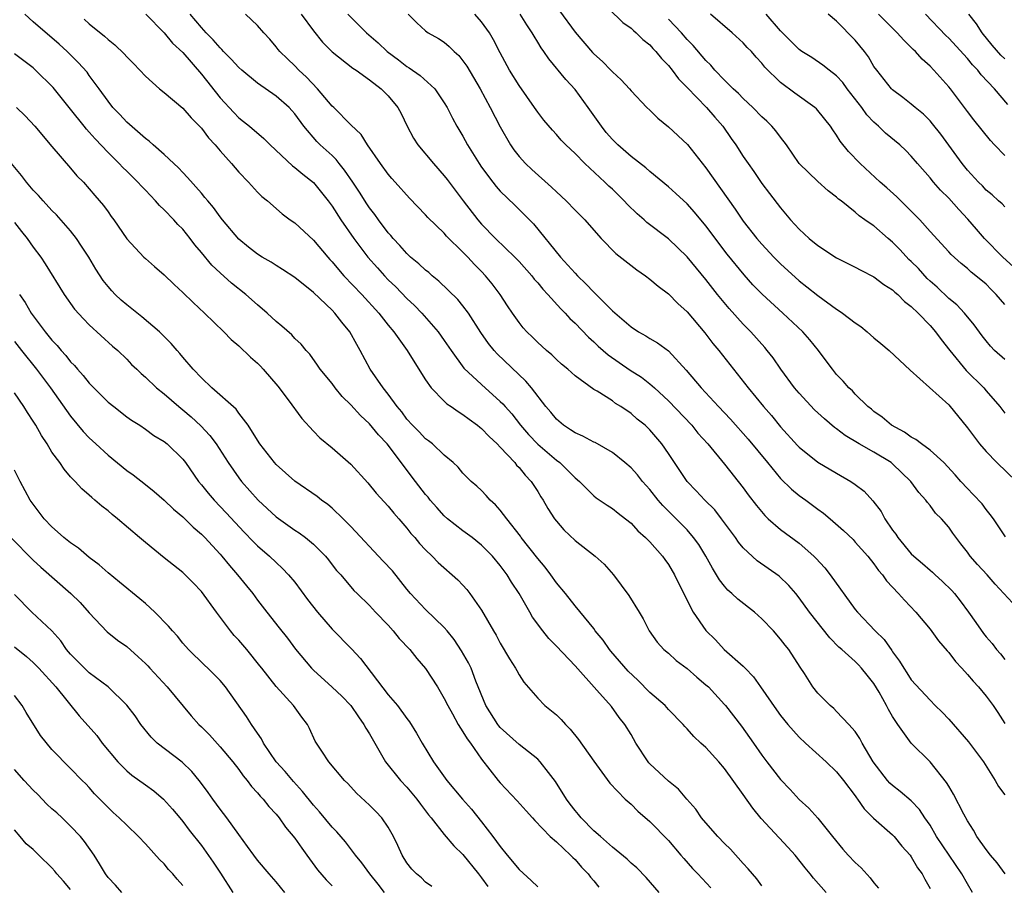
# Model space of a CAD drawing. Units: inches. Extents: x 2655000 to 2658000, y 1560000 to 1561272.
# Drawn here: x 2655692 to 2655797, y 1560830 to 1560922 of the extents above; entities that cross this region are included whole.
import ezdxf

# ---------------------------------------------------------------- set-up
doc = ezdxf.new("R2010")
doc.units = ezdxf.units.IN
doc.header["$MEASUREMENT"] = 0
doc.layers.add('LD26551560_2ft', color=153, linetype='Continuous')

msp = doc.modelspace()

# ---------------------------------------------------------------- linework, layer by layer
at = {"layer": 'LD26551560_2ft'}
for points, elevation in [([(2655753.09, 1560925.09), (2655756.1, 1560922.1), (2655757, 1560921.49), (2655757.24, 1560921.24), (2655757.56, 1560921), (2655758.27, 1560920.27), (2655759, 1560919.69), (2655759.32, 1560919.32), (2655759.64, 1560919), (2655760.24, 1560918.24), (2655761, 1560917.48), (2655761.39, 1560917), (2655762.08, 1560916.08), (2655763, 1560915.16), (2655765.08, 1560913), (2655765.96, 1560911.96), (2655766.82, 1560911), (2655767.7, 1560909.7), (2655768.2, 1560909), (2655769, 1560907.76), (2655769.52, 1560907), (2655770.15, 1560906.15), (2655771, 1560904.88), (2655771.8, 1560903.8), (2655773, 1560902.25), (2655774.07, 1560901), (2655775, 1560900), (2655776.06, 1560899), (2655777, 1560898.22), (2655779, 1560896.92), (2655781, 1560895.93), (2655781.6, 1560895.6), (2655783, 1560894.9), (2655784.07, 1560894.07), (2655785, 1560893.51), (2655785.25, 1560893.25), (2655785.56, 1560893), (2655786.26, 1560892.26), (2655787, 1560891.72), (2655787.73, 1560891), (2655789, 1560889.68), (2655789.59, 1560889), (2655790.18, 1560888.18), (2655791.11, 1560887), (2655792.87, 1560884.87), (2655794.75, 1560883), (2655795, 1560882.7), (2655796.49, 1560881), (2655797, 1560880.28)], 8172), ([(2655777.9, 1560829), (2655776.53, 1560830.53), (2655776.17, 1560831), (2655775.63, 1560831.63), (2655774.55, 1560833), (2655773.82, 1560833.82), (2655770.94, 1560836.94), (2655770.02, 1560838.02), (2655769, 1560839.5), (2655767, 1560842.29), (2655766.4, 1560843), (2655765, 1560844.51), (2655764.45, 1560845), (2655763.7, 1560845.7), (2655763, 1560846.53), (2655762.76, 1560846.76), (2655762.57, 1560847), (2655761, 1560848.59), (2655760.64, 1560849), (2655759, 1560850.39), (2655757.71, 1560851.71), (2655756.68, 1560852.68), (2655755.77, 1560853.77), (2655754.82, 1560854.82), (2655754.68, 1560855), (2655754, 1560856.01), (2655753.17, 1560857), (2655753, 1560857.25), (2655751, 1560859.68), (2655749.96, 1560861), (2655749, 1560862.15), (2655748.41, 1560863), (2655747.8, 1560863.8), (2655747, 1560864.74), (2655745.24, 1560867), (2655745.15, 1560867.15), (2655743.68, 1560869), (2655743, 1560869.93), (2655742.5, 1560870.5), (2655741.92, 1560871), (2655741.49, 1560871.49), (2655741, 1560872.01), (2655740.49, 1560872.49), (2655739.89, 1560873), (2655739, 1560873.89), (2655738.5, 1560874.5), (2655737.96, 1560875), (2655737, 1560875.81), (2655735.73, 1560877), (2655735.32, 1560877.32), (2655735, 1560877.54), (2655734.3, 1560878.3), (2655733.59, 1560879), (2655733, 1560879.67), (2655732.45, 1560880.45), (2655731.97, 1560881), (2655731, 1560882.32), (2655730.44, 1560883), (2655729.05, 1560885), (2655728.01, 1560887), (2655727.64, 1560887.64), (2655726.9, 1560889), (2655726.03, 1560890.03), (2655725.3, 1560891), (2655725, 1560891.32), (2655723, 1560893.19), (2655721, 1560894.8), (2655719.68, 1560895.68), (2655719, 1560896.1), (2655718.46, 1560896.46), (2655717.5, 1560897), (2655717, 1560897.3), (2655716.05, 1560898.05), (2655715, 1560898.93), (2655713.24, 1560901), (2655713, 1560901.31), (2655712.29, 1560902.29), (2655711.67, 1560903), (2655711.38, 1560903.38), (2655711, 1560903.83), (2655709.51, 1560905.51), (2655709, 1560906.03), (2655708.55, 1560906.55), (2655708.03, 1560907), (2655707, 1560907.96), (2655705.84, 1560909), (2655705.4, 1560909.4), (2655705, 1560909.69), (2655703, 1560911.44), (2655702.26, 1560912.26), (2655701.53, 1560913), (2655701, 1560913.68), (2655700.06, 1560915), (2655699, 1560916.43), (2655698.77, 1560916.77), (2655697.82, 1560917.82), (2655696.63, 1560919), (2655695.77, 1560919.77), (2655693, 1560922.16), (2655692.09, 1560923)], 8150), ([(2655705.04, 1560923), (2655707, 1560920.98), (2655707.9, 1560919.9), (2655709, 1560918.89), (2655711, 1560916.58), (2655713, 1560914.04), (2655714.46, 1560912.46), (2655715, 1560911.91), (2655715.52, 1560911.52), (2655716.16, 1560911), (2655717.7, 1560909.7), (2655718.37, 1560909), (2655720.76, 1560906.76), (2655721, 1560906.59), (2655721.87, 1560905.87), (2655723, 1560904.96), (2655724.58, 1560903), (2655725, 1560902.44), (2655725.94, 1560901), (2655727.33, 1560899), (2655728.83, 1560897), (2655729.84, 1560895.84), (2655730.59, 1560895), (2655731, 1560894.57), (2655731.8, 1560893.8), (2655733, 1560892.57), (2655733.81, 1560891.81), (2655734.61, 1560891), (2655736.35, 1560889), (2655737, 1560888.08), (2655737.72, 1560887), (2655739.11, 1560885.11), (2655741, 1560883.37), (2655743, 1560881.56), (2655743.28, 1560881.28), (2655743.52, 1560881), (2655744.22, 1560880.22), (2655745.17, 1560879), (2655746.02, 1560878.02), (2655747, 1560876.99), (2655749, 1560875.26), (2655749.36, 1560875), (2655751, 1560873.39), (2655751.48, 1560873), (2655752.22, 1560872.22), (2655753, 1560871.46), (2655753.25, 1560871.25), (2655754.45, 1560870.45), (2655755, 1560870.11), (2655755.6, 1560869.6), (2655756.41, 1560869), (2655757, 1560868.53), (2655757.72, 1560867.72), (2655758.54, 1560867), (2655759, 1560866.52), (2655760.35, 1560865), (2655760.62, 1560864.62), (2655761, 1560864.1), (2655761.65, 1560863), (2655763, 1560860.24), (2655763.65, 1560859), (2655765, 1560857.05), (2655766.04, 1560856.04), (2655766.98, 1560855), (2655769, 1560853.23), (2655769.12, 1560853.12), (2655769.21, 1560853), (2655770.1, 1560852.1), (2655770.84, 1560851), (2655772.55, 1560848.55), (2655773, 1560847.96), (2655773.79, 1560847), (2655775, 1560845.63), (2655775.67, 1560845), (2655777.87, 1560843), (2655779, 1560841.92), (2655779.74, 1560841), (2655781, 1560839.34), (2655781.14, 1560839.14), (2655781.25, 1560839), (2655781.95, 1560837.95), (2655782.96, 1560836.97), (2655785, 1560835.17), (2655785.16, 1560835), (2655785.98, 1560833.98), (2655786.86, 1560833), (2655787, 1560832.81), (2655787.66, 1560831.66), (2655788.15, 1560831), (2655788.44, 1560830.44), (2655789, 1560829.45)], 8154), ([(2655793.56, 1560829), (2655793, 1560829.93), (2655792.41, 1560831), (2655789.71, 1560835), (2655789, 1560836.2), (2655788.46, 1560837), (2655787.89, 1560837.89), (2655787, 1560838.81), (2655785.82, 1560839.82), (2655785, 1560840.45), (2655784.71, 1560840.71), (2655784.45, 1560841), (2655782.92, 1560843), (2655781.74, 1560845), (2655781.49, 1560845.49), (2655781, 1560846.22), (2655780.32, 1560847), (2655779, 1560848.39), (2655778.69, 1560848.69), (2655778.32, 1560849), (2655777, 1560850.33), (2655776.47, 1560851), (2655775.55, 1560852.45), (2655775.1, 1560853.1), (2655773.87, 1560855), (2655773.48, 1560855.48), (2655773, 1560856.1), (2655772.23, 1560857), (2655771, 1560858.3), (2655770.21, 1560859), (2655768.41, 1560860.41), (2655767.79, 1560861), (2655767.36, 1560861.36), (2655767, 1560861.78), (2655766.46, 1560862.46), (2655766.15, 1560863), (2655765.7, 1560863.7), (2655765, 1560865), (2655764.24, 1560866.24), (2655763.69, 1560867), (2655763, 1560867.8), (2655761.83, 1560869), (2655760.41, 1560870.41), (2655759.9, 1560871), (2655759, 1560872.11), (2655758.21, 1560873), (2655757.69, 1560873.69), (2655757, 1560874.43), (2655756.34, 1560875), (2655755, 1560876.07), (2655753.14, 1560877.14), (2655753, 1560877.19), (2655751.84, 1560877.84), (2655751, 1560878.18), (2655750.52, 1560878.52), (2655749.77, 1560879), (2655749, 1560879.65), (2655748.39, 1560880.39), (2655747.88, 1560881), (2655746.33, 1560883), (2655745.73, 1560883.73), (2655742.66, 1560886.66), (2655742.35, 1560887), (2655741.74, 1560887.74), (2655740.91, 1560888.91), (2655739.59, 1560891), (2655739, 1560891.78), (2655738.45, 1560892.45), (2655736.42, 1560894.42), (2655735.69, 1560895), (2655735.33, 1560895.33), (2655735, 1560895.58), (2655734.28, 1560896.28), (2655733.4, 1560897), (2655733, 1560897.37), (2655732.24, 1560898.24), (2655731.52, 1560899), (2655731.29, 1560899.29), (2655731, 1560899.59), (2655729.95, 1560901), (2655729.56, 1560901.56), (2655729, 1560902.27), (2655728.7, 1560902.7), (2655727.93, 1560903.93), (2655727.22, 1560905), (2655726.31, 1560906.31), (2655725.74, 1560907), (2655725.43, 1560907.43), (2655725, 1560907.85), (2655723.73, 1560909), (2655723.37, 1560909.37), (2655721.96, 1560911), (2655721, 1560912.31), (2655720.69, 1560912.69), (2655720.4, 1560913), (2655719, 1560914.22), (2655717, 1560915.59), (2655715.31, 1560917), (2655715, 1560917.28), (2655714.19, 1560918.19), (2655713.37, 1560919), (2655713.2, 1560919.2), (2655713, 1560919.37), (2655712.25, 1560920.25), (2655711.52, 1560921), (2655711, 1560921.58), (2655709.8, 1560923)], 8156), ([(2655797.04, 1560831), (2655796.18, 1560832.18), (2655795.47, 1560833), (2655795, 1560833.62), (2655794.03, 1560835), (2655793.67, 1560835.67), (2655793, 1560836.68), (2655792.61, 1560837.39), (2655791.53, 1560839.53), (2655791, 1560840.37), (2655790.77, 1560840.77), (2655789, 1560842.97), (2655786.99, 1560845), (2655785.54, 1560847), (2655785, 1560847.83), (2655784.57, 1560848.57), (2655784.36, 1560849), (2655783.54, 1560850.46), (2655783, 1560851.36), (2655782.26, 1560852.26), (2655781.68, 1560853), (2655781.35, 1560853.35), (2655781, 1560853.71), (2655779.56, 1560855), (2655779.25, 1560855.25), (2655778.26, 1560856.26), (2655776.1, 1560859), (2655775, 1560860.53), (2655774.62, 1560861), (2655773.87, 1560861.87), (2655772.84, 1560862.84), (2655770.5, 1560864.5), (2655769, 1560865.88), (2655768.5, 1560866.5), (2655768.16, 1560867), (2655766.69, 1560869), (2655765.95, 1560869.95), (2655764.89, 1560871), (2655763.98, 1560871.98), (2655762.99, 1560873), (2655761.63, 1560875), (2655761, 1560875.98), (2655760.3, 1560877), (2655759, 1560878.52), (2655758.49, 1560879), (2655757.66, 1560879.66), (2655757, 1560880.26), (2655755.9, 1560881), (2655755.34, 1560881.34), (2655755, 1560881.6), (2655753.36, 1560882.64), (2655753, 1560882.84), (2655751, 1560884.29), (2655750.23, 1560885), (2655749.54, 1560885.54), (2655749, 1560886.04), (2655748.52, 1560886.52), (2655747.94, 1560887), (2655747.45, 1560887.45), (2655747, 1560887.86), (2655746.44, 1560888.44), (2655745.85, 1560889), (2655745.44, 1560889.44), (2655745, 1560889.99), (2655744.29, 1560891), (2655743.77, 1560891.77), (2655742.98, 1560893), (2655742.13, 1560894.13), (2655741.42, 1560895), (2655741, 1560895.44), (2655740.22, 1560896.22), (2655739.51, 1560897), (2655739, 1560897.54), (2655737.25, 1560899.25), (2655737, 1560899.54), (2655735.24, 1560901.24), (2655735, 1560901.53), (2655733.29, 1560903.29), (2655731.76, 1560905), (2655731.39, 1560905.39), (2655731, 1560905.87), (2655730.18, 1560907), (2655728.79, 1560909), (2655728.11, 1560910.11), (2655727, 1560911.14), (2655725.17, 1560913), (2655725, 1560913.16), (2655723.44, 1560915), (2655722.26, 1560916.26), (2655721.43, 1560917), (2655721, 1560917.46), (2655720.2, 1560918.2), (2655719.38, 1560919), (2655719.21, 1560919.21), (2655719, 1560919.51), (2655718.32, 1560920.32), (2655717.68, 1560921), (2655717, 1560921.79), (2655715.71, 1560923)], 8158), ([(2655721.67, 1560923), (2655723, 1560921.21), (2655723.98, 1560919.98), (2655725, 1560918.97), (2655727.21, 1560917.21), (2655727.55, 1560917), (2655729, 1560915.97), (2655730.24, 1560915), (2655731, 1560914.25), (2655732.01, 1560913), (2655732.37, 1560912.37), (2655733.01, 1560911), (2655733.72, 1560909.72), (2655734.16, 1560909), (2655735.84, 1560907), (2655737, 1560905.69), (2655737.3, 1560905.3), (2655739.03, 1560903), (2655740.59, 1560901), (2655741, 1560900.53), (2655742.48, 1560899), (2655744.54, 1560897), (2655745, 1560896.51), (2655746.37, 1560895), (2655746.64, 1560894.64), (2655747, 1560894.25), (2655747.56, 1560893.56), (2655748.1, 1560893), (2655749.47, 1560891.47), (2655749.94, 1560891), (2655750.44, 1560890.44), (2655751, 1560889.93), (2655752.43, 1560888.43), (2655753, 1560887.93), (2655753.48, 1560887.48), (2655754.53, 1560886.53), (2655756.9, 1560884.9), (2655758.13, 1560884.13), (2655759, 1560883.45), (2655759.5, 1560883), (2655761, 1560881.6), (2655763.49, 1560879), (2655764.16, 1560878.16), (2655765.2, 1560877), (2655767, 1560874.84), (2655769, 1560872.32), (2655769.55, 1560871.55), (2655770.42, 1560870.42), (2655771.33, 1560869.33), (2655771.68, 1560869), (2655773, 1560867.86), (2655775, 1560866.39), (2655776.57, 1560865), (2655776.79, 1560864.79), (2655777.74, 1560863.74), (2655778.32, 1560863), (2655781, 1560859.3), (2655781.23, 1560859), (2655783.14, 1560857), (2655784.08, 1560856.09), (2655784.91, 1560854.91), (2655785, 1560854.76), (2655785.75, 1560853.75), (2655786.19, 1560853), (2655786.52, 1560852.52), (2655787, 1560851.77), (2655789, 1560849.57), (2655789.56, 1560849), (2655790.3, 1560848.3), (2655791, 1560847.57), (2655793.13, 1560845.13), (2655794.71, 1560843), (2655795.96, 1560841), (2655796.34, 1560840.34), (2655797, 1560839.47)], 8160), ([(2655726.69, 1560923), (2655728.66, 1560921), (2655729.93, 1560919.93), (2655730.9, 1560919), (2655732.09, 1560918.09), (2655733, 1560917.38), (2655733.25, 1560917.25), (2655734.43, 1560916.43), (2655735.98, 1560915), (2655737, 1560913.51), (2655737.3, 1560913), (2655737.87, 1560911.87), (2655738.36, 1560911), (2655739, 1560909.94), (2655739.5, 1560909), (2655740.72, 1560907), (2655741, 1560906.6), (2655742.21, 1560905), (2655742.56, 1560904.56), (2655743, 1560904.05), (2655744.54, 1560902.54), (2655746.54, 1560900.54), (2655749.46, 1560897), (2655751, 1560895.27), (2655751.26, 1560895), (2655752.15, 1560894.15), (2655753, 1560893.24), (2655753.13, 1560893.13), (2655755, 1560891.26), (2655757, 1560889.53), (2655757.8, 1560889), (2655758.57, 1560888.57), (2655759, 1560888.3), (2655759.82, 1560887.82), (2655761, 1560886.95), (2655762.91, 1560884.91), (2655764.5, 1560883), (2655766.34, 1560881), (2655767.64, 1560879.64), (2655769.53, 1560877.53), (2655771.59, 1560875), (2655773, 1560873.3), (2655774.17, 1560872.17), (2655775, 1560871.5), (2655775.7, 1560871), (2655777, 1560870.03), (2655777.6, 1560869.6), (2655778.32, 1560869), (2655779.74, 1560867.74), (2655780.77, 1560866.77), (2655781, 1560866.51), (2655782.33, 1560865), (2655783, 1560864.17), (2655783.47, 1560863.47), (2655783.93, 1560863), (2655784.36, 1560862.36), (2655785.63, 1560861), (2655786.27, 1560860.27), (2655787.47, 1560859), (2655789, 1560857.17), (2655789.92, 1560855.92), (2655790.85, 1560854.85), (2655791, 1560854.7), (2655791.74, 1560853.74), (2655792.42, 1560853), (2655793, 1560852.35), (2655793.61, 1560851.61), (2655794.19, 1560851), (2655795, 1560850), (2655795.75, 1560849), (2655796.26, 1560848.26), (2655797, 1560847.1)], 8162), ([(2655733.13, 1560923), (2655734.05, 1560922.05), (2655735, 1560921.2), (2655735.28, 1560921), (2655736.39, 1560920.39), (2655737, 1560919.98), (2655737.54, 1560919.54), (2655738.06, 1560919), (2655738.57, 1560918.57), (2655739, 1560918.01), (2655739.41, 1560917.41), (2655740.83, 1560915), (2655741.93, 1560913), (2655743, 1560910.92), (2655744.08, 1560909), (2655744.46, 1560908.46), (2655745, 1560907.77), (2655745.69, 1560907), (2655746.36, 1560906.36), (2655748.48, 1560904.48), (2655749, 1560903.97), (2655750.06, 1560903), (2655751, 1560902.01), (2655752.03, 1560901), (2655753, 1560899.88), (2655753.81, 1560899), (2655755.38, 1560897.38), (2655757.62, 1560895.62), (2655758.53, 1560895), (2655759, 1560894.65), (2655759.89, 1560893.89), (2655761, 1560893.08), (2655762.02, 1560892.02), (2655763, 1560891.13), (2655764.9, 1560888.9), (2655765.76, 1560887.76), (2655766.39, 1560887), (2655769.53, 1560883), (2655771.18, 1560881), (2655772.04, 1560880.04), (2655773, 1560878.85), (2655774.83, 1560876.83), (2655775, 1560876.65), (2655777, 1560875.05), (2655779, 1560873.86), (2655780.54, 1560873), (2655781, 1560872.68), (2655781.94, 1560871.94), (2655782.89, 1560870.9), (2655783.76, 1560869.76), (2655784.17, 1560869), (2655785, 1560867.78), (2655785.34, 1560867.34), (2655785.54, 1560867), (2655787, 1560865.25), (2655787.26, 1560865), (2655788.21, 1560864.21), (2655789, 1560863.48), (2655789.27, 1560863.27), (2655789.54, 1560863), (2655790.31, 1560862.31), (2655791.33, 1560861.33), (2655791.61, 1560861), (2655792.23, 1560860.23), (2655793.13, 1560859), (2655793.89, 1560857.88), (2655794.72, 1560856.72), (2655795, 1560856.38), (2655795.64, 1560855.64), (2655796.12, 1560855), (2655796.53, 1560854.53), (2655797, 1560853.94)], 8164), ([(2655798.76, 1560859), (2655795.99, 1560861.99), (2655795.11, 1560863), (2655794.09, 1560864.09), (2655793.31, 1560865), (2655793, 1560865.43), (2655792.3, 1560866.3), (2655791.45, 1560867.45), (2655791, 1560868.1), (2655790.23, 1560869), (2655789.6, 1560869.6), (2655789, 1560870.43), (2655788.73, 1560870.73), (2655788.56, 1560871), (2655787.8, 1560871.8), (2655786.94, 1560873), (2655785, 1560874.88), (2655784.85, 1560875), (2655783, 1560876.12), (2655781.41, 1560877), (2655779.9, 1560877.9), (2655779, 1560878.61), (2655778.77, 1560878.76), (2655777.69, 1560879.69), (2655776.65, 1560880.65), (2655775, 1560882.43), (2655774.51, 1560883), (2655773.03, 1560885), (2655772.2, 1560886.2), (2655771.57, 1560887), (2655771.31, 1560887.31), (2655769.81, 1560889), (2655769, 1560889.82), (2655767.5, 1560891.5), (2655766.26, 1560893), (2655765, 1560894.6), (2655763, 1560897.01), (2655761, 1560898.95), (2655758.7, 1560900.7), (2655758.39, 1560901), (2655757.64, 1560901.64), (2655756.62, 1560902.62), (2655756.27, 1560903), (2655755, 1560904.25), (2655754.6, 1560904.6), (2655754.19, 1560905), (2655752.04, 1560907), (2655751, 1560908.08), (2655750.02, 1560909), (2655749.52, 1560909.52), (2655749, 1560910.12), (2655748.57, 1560910.57), (2655747.65, 1560911.65), (2655747, 1560912.5), (2655746.67, 1560913), (2655745, 1560915.36), (2655744, 1560917), (2655743, 1560918.84), (2655742.26, 1560920.26), (2655741.83, 1560921), (2655741, 1560922.16), (2655740.27, 1560923)], 8166), ([(2655797.07, 1560867.07), (2655795.79, 1560869), (2655795.45, 1560869.45), (2655795, 1560869.98), (2655794.58, 1560870.58), (2655793.61, 1560871.61), (2655793, 1560872.22), (2655792.29, 1560873), (2655791.7, 1560873.7), (2655790.49, 1560875), (2655789, 1560876.33), (2655788.1, 1560877), (2655787.49, 1560877.49), (2655787, 1560877.73), (2655786.28, 1560878.28), (2655784.88, 1560879), (2655783.87, 1560879.87), (2655783, 1560880.49), (2655782.72, 1560880.72), (2655782.36, 1560881), (2655781, 1560882.34), (2655780.69, 1560882.69), (2655780.32, 1560883), (2655779.71, 1560883.71), (2655779, 1560884.45), (2655778.56, 1560885), (2655777.9, 1560885.9), (2655777.06, 1560887), (2655776.13, 1560888.13), (2655775.37, 1560889), (2655773.24, 1560891), (2655771.02, 1560893.02), (2655770.04, 1560894.04), (2655769.09, 1560895.09), (2655767.3, 1560897.3), (2655765, 1560900.34), (2655763.8, 1560901.8), (2655763, 1560902.7), (2655761.8, 1560903.8), (2655761, 1560904.51), (2655759, 1560906.15), (2655758.56, 1560906.56), (2655757, 1560907.76), (2655755.59, 1560909), (2655755, 1560909.58), (2655754.34, 1560910.34), (2655753.82, 1560911), (2655753.49, 1560911.49), (2655752.42, 1560913), (2655751, 1560914.93), (2655750, 1560916), (2655748.2, 1560918.2), (2655747.66, 1560919), (2655747.37, 1560919.37), (2655747, 1560920.01), (2655746.62, 1560920.62), (2655746.41, 1560921), (2655745.84, 1560921.84), (2655745.11, 1560923)], 8168), ([(2655749.35, 1560923.35), (2655751, 1560921.07), (2655752.88, 1560918.88), (2655753, 1560918.75), (2655753.94, 1560917.94), (2655754.84, 1560917), (2655755, 1560916.82), (2655755.95, 1560915.95), (2655756.83, 1560915), (2655757, 1560914.79), (2655758.69, 1560913), (2655759, 1560912.71), (2655759.85, 1560911.85), (2655761, 1560910.93), (2655763.03, 1560909.03), (2655765, 1560906.54), (2655768.13, 1560902.13), (2655769, 1560900.85), (2655770.47, 1560899), (2655771, 1560898.38), (2655772.29, 1560897), (2655773, 1560896.29), (2655775, 1560894.47), (2655775.83, 1560893.83), (2655777, 1560892.87), (2655779, 1560891.41), (2655779.26, 1560891.26), (2655779.62, 1560891), (2655781, 1560889.95), (2655781.58, 1560889.58), (2655782.29, 1560889), (2655783, 1560888.37), (2655783.75, 1560887.75), (2655784.63, 1560887), (2655786.89, 1560884.89), (2655791, 1560881.17), (2655793, 1560878.74), (2655794.29, 1560877), (2655795, 1560876.18), (2655796.15, 1560875), (2655798.25, 1560873)], 8170), ([(2655797, 1560891.93), (2655796.1, 1560893), (2655795.54, 1560893.54), (2655795, 1560894.09), (2655793.92, 1560895), (2655793.4, 1560895.4), (2655793, 1560895.77), (2655792.32, 1560896.32), (2655791.26, 1560897.26), (2655791, 1560897.57), (2655789, 1560899.75), (2655787.9, 1560901), (2655787, 1560901.92), (2655785.44, 1560903.44), (2655784.39, 1560904.39), (2655783.68, 1560905), (2655781.52, 1560907), (2655780.28, 1560908.28), (2655779.39, 1560909.39), (2655779, 1560910.05), (2655778.6, 1560910.6), (2655778.34, 1560911), (2655777, 1560912.69), (2655776.85, 1560912.85), (2655776.68, 1560913), (2655774.53, 1560914.53), (2655773, 1560915.67), (2655771.32, 1560917.32), (2655771, 1560917.73), (2655770.39, 1560918.39), (2655769.88, 1560919), (2655769.44, 1560919.44), (2655769, 1560919.93), (2655767.81, 1560921), (2655765.49, 1560923)], 8176), ([(2655797.94, 1560895.94), (2655796.81, 1560897), (2655794.84, 1560899), (2655793.97, 1560899.97), (2655793.06, 1560901.06), (2655792.08, 1560902.08), (2655791, 1560903.29), (2655790.14, 1560904.14), (2655789.39, 1560905), (2655789, 1560905.49), (2655787.66, 1560907), (2655787, 1560907.79), (2655786.4, 1560908.4), (2655785.76, 1560909), (2655784.25, 1560910.25), (2655783.49, 1560911), (2655783, 1560911.43), (2655782.23, 1560912.23), (2655781.69, 1560913), (2655780.14, 1560915), (2655779.67, 1560915.67), (2655779, 1560916.39), (2655778.2, 1560917), (2655777.54, 1560917.54), (2655776.34, 1560918.34), (2655775.28, 1560919), (2655775, 1560919.2), (2655773, 1560921.22), (2655771.47, 1560923)], 8178), ([(2655797, 1560902.36), (2655796.71, 1560902.71), (2655796.35, 1560903), (2655795.65, 1560903.65), (2655795, 1560904.17), (2655794.61, 1560904.61), (2655794.19, 1560905), (2655793, 1560906.3), (2655792.44, 1560907), (2655790.15, 1560910.15), (2655789.27, 1560911.27), (2655789, 1560911.58), (2655788.29, 1560912.29), (2655787.42, 1560913), (2655787, 1560913.37), (2655786.09, 1560914.09), (2655785, 1560914.88), (2655784.88, 1560915), (2655783.29, 1560917), (2655783, 1560917.4), (2655782.41, 1560918.41), (2655781.98, 1560919), (2655781, 1560920.19), (2655779, 1560922.25), (2655778.08, 1560923)], 8180), ([(2655797, 1560907.88), (2655795.89, 1560909), (2655795.48, 1560909.48), (2655794.58, 1560910.58), (2655793.69, 1560911.69), (2655793, 1560912.58), (2655791.18, 1560915), (2655791, 1560915.22), (2655789.41, 1560917), (2655789, 1560917.43), (2655788.16, 1560918.16), (2655787.43, 1560919), (2655787.2, 1560919.2), (2655787, 1560919.43), (2655786.19, 1560920.19), (2655785.49, 1560921), (2655783.5, 1560923)], 8182), ([(2655797.32, 1560913.32), (2655795.91, 1560915), (2655794.49, 1560916.49), (2655794.11, 1560917), (2655793.56, 1560917.56), (2655793, 1560918.25), (2655791, 1560920.43), (2655790.71, 1560920.71), (2655788.53, 1560923)], 8184), ([(2655797, 1560918.21), (2655796.59, 1560918.59), (2655795.66, 1560919.66), (2655794.58, 1560921), (2655793.96, 1560921.96), (2655793.17, 1560923)], 8186), ([(2655698.45, 1560922.45), (2655699, 1560921.97), (2655700.64, 1560920.64), (2655701, 1560920.29), (2655701.72, 1560919.72), (2655702.73, 1560918.73), (2655703, 1560918.41), (2655703.72, 1560917.72), (2655704.41, 1560917), (2655705, 1560916.35), (2655706.5, 1560915), (2655707, 1560914.61), (2655709, 1560912.93), (2655709.89, 1560911.89), (2655710.81, 1560911), (2655711, 1560910.79), (2655711.76, 1560909.76), (2655712.47, 1560909), (2655713, 1560908.36), (2655714.23, 1560907), (2655715, 1560906.08), (2655716.05, 1560905), (2655717, 1560903.96), (2655717.48, 1560903.48), (2655718.07, 1560903), (2655719.64, 1560901.64), (2655720.49, 1560901), (2655721, 1560900.66), (2655723, 1560898.81), (2655724.52, 1560897), (2655724.75, 1560896.75), (2655725, 1560896.49), (2655725.67, 1560895.67), (2655726.26, 1560895), (2655728.17, 1560893), (2655730.01, 1560891), (2655731, 1560889.72), (2655731.6, 1560889), (2655733.01, 1560887), (2655734.55, 1560884.55), (2655735, 1560883.86), (2655735.61, 1560883), (2655737, 1560881.57), (2655737.29, 1560881.29), (2655737.74, 1560881), (2655738.47, 1560880.47), (2655739, 1560880.17), (2655739.66, 1560879.66), (2655740.55, 1560879), (2655740.79, 1560878.79), (2655741, 1560878.64), (2655741.79, 1560877.79), (2655742.65, 1560877), (2655743, 1560876.64), (2655744.55, 1560875), (2655744.74, 1560874.74), (2655745, 1560874.48), (2655745.66, 1560873.66), (2655746.3, 1560873), (2655746.57, 1560872.57), (2655747, 1560871.93), (2655747.35, 1560871.35), (2655747.6, 1560871), (2655748.1, 1560870.1), (2655748.81, 1560869), (2655749, 1560868.74), (2655749.8, 1560867.8), (2655751, 1560866.66), (2655753.17, 1560865), (2655754.13, 1560864.13), (2655755.12, 1560863), (2655756.77, 1560860.77), (2655757.87, 1560859), (2655758.28, 1560858.28), (2655758.95, 1560857), (2655759.79, 1560855.78), (2655760.52, 1560855), (2655761, 1560854.6), (2655761.82, 1560853.82), (2655763, 1560852.97), (2655764.03, 1560852.03), (2655765, 1560851.24), (2655765.27, 1560851), (2655767, 1560849.14), (2655767.12, 1560849), (2655768.81, 1560846.81), (2655770.1, 1560845), (2655771, 1560843.7), (2655771.52, 1560843), (2655773, 1560841.08), (2655774.02, 1560840.02), (2655775, 1560838.96), (2655776.04, 1560838.04), (2655777, 1560836.97), (2655778.55, 1560835), (2655779.66, 1560833.66), (2655780.25, 1560833), (2655781, 1560832.2), (2655781.63, 1560831.63), (2655782.59, 1560830.59), (2655783, 1560830.04), (2655783.48, 1560829.48)], 8152), ([(2655797, 1560886.03), (2655795.92, 1560887), (2655795.46, 1560887.46), (2655795, 1560888.02), (2655794.57, 1560888.57), (2655793.73, 1560889.73), (2655792.68, 1560891), (2655791.87, 1560891.87), (2655791, 1560892.56), (2655789.76, 1560893.76), (2655789, 1560894.42), (2655788.7, 1560894.7), (2655787.76, 1560895.76), (2655787, 1560896.52), (2655786.75, 1560896.75), (2655785.79, 1560897.79), (2655785, 1560898.61), (2655784.53, 1560899), (2655783, 1560900.33), (2655782.58, 1560900.58), (2655782.04, 1560901), (2655781.42, 1560901.42), (2655781, 1560901.82), (2655779.5, 1560903), (2655779.21, 1560903.21), (2655779, 1560903.42), (2655778.1, 1560904.1), (2655777, 1560905.08), (2655775, 1560907), (2655773.63, 1560909), (2655773, 1560909.81), (2655772.5, 1560910.5), (2655772.08, 1560911), (2655771.54, 1560911.54), (2655771, 1560912.02), (2655770.04, 1560913), (2655769, 1560913.96), (2655768.49, 1560914.49), (2655767.93, 1560915), (2655767, 1560915.94), (2655765.98, 1560917), (2655765.54, 1560917.54), (2655765, 1560918.04), (2655763.64, 1560919.64), (2655763, 1560920.28), (2655762.38, 1560921), (2655761, 1560922.45)], 8174), ([(2655771, 1560829.73), (2655770.47, 1560830.47), (2655770, 1560831), (2655769.55, 1560831.55), (2655769, 1560832.12), (2655767.63, 1560833.63), (2655767, 1560834.25), (2655766.28, 1560835), (2655765, 1560836.46), (2655764.55, 1560837), (2655763.93, 1560837.93), (2655762.95, 1560839), (2655762.08, 1560840.08), (2655761, 1560840.93), (2655759, 1560842.78), (2655758.89, 1560842.89), (2655758.81, 1560843), (2655757.52, 1560845), (2655757, 1560845.91), (2655756.32, 1560847), (2655755.74, 1560847.74), (2655754.9, 1560848.9), (2655753.34, 1560850.66), (2655751, 1560853.25), (2655749, 1560855.36), (2655748.18, 1560856.18), (2655747.54, 1560857), (2655746.46, 1560858.46), (2655746.17, 1560859), (2655745.01, 1560860.99), (2655744.21, 1560862.21), (2655743.73, 1560863), (2655743, 1560863.99), (2655742.17, 1560865), (2655741, 1560866.18), (2655739.97, 1560867), (2655739, 1560867.7), (2655737.35, 1560869), (2655737, 1560869.31), (2655736.19, 1560870.19), (2655735.5, 1560871), (2655735.29, 1560871.29), (2655735, 1560871.61), (2655733.91, 1560873), (2655730.88, 1560877), (2655729.97, 1560877.97), (2655729, 1560879.16), (2655728.03, 1560880.03), (2655727, 1560881.17), (2655726.08, 1560882.08), (2655725.33, 1560883), (2655725, 1560883.47), (2655723.73, 1560885), (2655723.44, 1560885.44), (2655722.6, 1560886.6), (2655722.23, 1560887), (2655721.67, 1560887.67), (2655721, 1560888.29), (2655720.67, 1560888.67), (2655719.62, 1560889.62), (2655719, 1560890.1), (2655718.05, 1560891), (2655717, 1560891.89), (2655715.75, 1560893), (2655714.21, 1560894.21), (2655713, 1560895.3), (2655712.13, 1560896.13), (2655711, 1560897.5), (2655710.31, 1560898.31), (2655709.81, 1560899), (2655709, 1560899.99), (2655708.49, 1560900.49), (2655708.04, 1560901), (2655707, 1560902.07), (2655706.51, 1560902.51), (2655706.09, 1560903), (2655705, 1560904.15), (2655704.57, 1560904.57), (2655704.21, 1560905), (2655703, 1560906.2), (2655702.58, 1560906.58), (2655702.21, 1560907), (2655701, 1560908.19), (2655699.64, 1560909.64), (2655699, 1560910.38), (2655698.69, 1560910.69), (2655698.46, 1560911), (2655697, 1560912.84), (2655695.14, 1560915.14), (2655693.25, 1560917), (2655693, 1560917.23), (2655691, 1560918.73)], 8148), ([(2655691.22, 1560913), (2655692.12, 1560912.12), (2655693.17, 1560911), (2655695, 1560908.83), (2655697, 1560906.52), (2655697.68, 1560905.68), (2655698.36, 1560905), (2655699, 1560904.29), (2655699.58, 1560903.58), (2655700.53, 1560902.53), (2655701, 1560901.84), (2655701.35, 1560901.35), (2655701.63, 1560901), (2655703, 1560898.94), (2655704.82, 1560897), (2655705, 1560896.83), (2655705.99, 1560895.99), (2655707, 1560895.09), (2655708.07, 1560894.07), (2655709, 1560893.21), (2655710.12, 1560892.12), (2655711.34, 1560891), (2655713.41, 1560889), (2655714.19, 1560888.19), (2655715, 1560887.5), (2655716.27, 1560886.27), (2655717, 1560885.66), (2655717.33, 1560885.33), (2655717.62, 1560885), (2655719.17, 1560883.17), (2655720.28, 1560881.72), (2655721.74, 1560879.74), (2655723, 1560878.36), (2655723.67, 1560877.67), (2655725, 1560876.59), (2655727, 1560874.85), (2655728.83, 1560872.83), (2655729.72, 1560871.72), (2655731, 1560870.34), (2655731.59, 1560869.59), (2655732.15, 1560869), (2655733, 1560868), (2655733.42, 1560867.42), (2655733.83, 1560867), (2655734.36, 1560866.36), (2655735, 1560865.67), (2655735.69, 1560865), (2655736.33, 1560864.33), (2655738.45, 1560862.45), (2655739, 1560861.89), (2655739.42, 1560861.42), (2655739.75, 1560861), (2655741, 1560859.23), (2655742.26, 1560857), (2655742.54, 1560856.54), (2655743, 1560855.67), (2655744, 1560854), (2655744.64, 1560853), (2655744.75, 1560852.75), (2655745, 1560852.3), (2655745.5, 1560851.5), (2655747, 1560849.79), (2655747.78, 1560849), (2655749, 1560848.03), (2655749.51, 1560847.51), (2655749.96, 1560847), (2655750.48, 1560846.48), (2655751.37, 1560845.37), (2655753, 1560843.05), (2655754.71, 1560840.71), (2655756.37, 1560839), (2655757, 1560838.46), (2655757.72, 1560837.72), (2655759, 1560836.61), (2655761, 1560834.56), (2655762.34, 1560833), (2655762.64, 1560832.64), (2655763.59, 1560831.59), (2655764.16, 1560831), (2655765.52, 1560829.52)], 8146), ([(2655759.99, 1560829), (2655758.62, 1560830.62), (2655757.63, 1560831.63), (2655757, 1560832.16), (2655756.57, 1560832.57), (2655755, 1560833.85), (2655753.71, 1560835), (2655753, 1560835.61), (2655751.64, 1560837), (2655751.37, 1560837.37), (2655751, 1560837.77), (2655750.47, 1560838.47), (2655750.08, 1560839), (2655748.9, 1560840.9), (2655748.16, 1560841.84), (2655747.28, 1560843), (2655747, 1560843.28), (2655745, 1560844.84), (2655743, 1560846.67), (2655742.84, 1560846.84), (2655742.73, 1560847), (2655741.44, 1560849), (2655740.39, 1560851.61), (2655739.87, 1560853), (2655739.58, 1560853.58), (2655738.86, 1560854.86), (2655738.06, 1560856.07), (2655737.31, 1560857), (2655737, 1560857.36), (2655735, 1560859.27), (2655733.39, 1560861), (2655733, 1560861.45), (2655731.44, 1560863.44), (2655730.46, 1560864.46), (2655727, 1560868.18), (2655726.18, 1560869), (2655725, 1560870.14), (2655724.53, 1560870.53), (2655723.85, 1560871), (2655723.39, 1560871.39), (2655721, 1560873.03), (2655719, 1560874.79), (2655718.81, 1560875), (2655717.27, 1560877), (2655717, 1560877.41), (2655716.02, 1560879), (2655715, 1560880.31), (2655714.72, 1560880.72), (2655712.12, 1560883), (2655711, 1560884.07), (2655710.11, 1560885), (2655709, 1560886.3), (2655708.69, 1560886.69), (2655708.4, 1560887), (2655707.76, 1560887.76), (2655707, 1560888.51), (2655706.76, 1560888.76), (2655706.51, 1560889), (2655704.62, 1560890.62), (2655703, 1560891.89), (2655702.4, 1560892.4), (2655701.78, 1560893), (2655701.4, 1560893.4), (2655701, 1560893.86), (2655700.49, 1560894.49), (2655699.71, 1560895.71), (2655698.93, 1560897), (2655698.18, 1560898.18), (2655697.62, 1560899), (2655697, 1560899.79), (2655695.5, 1560901.5), (2655695, 1560901.98), (2655694.05, 1560903), (2655693.57, 1560903.57), (2655693, 1560904.15), (2655692.26, 1560905), (2655691.73, 1560905.73), (2655690.68, 1560907)], 8144), ([(2655691, 1560900.7), (2655691.74, 1560899.74), (2655692.33, 1560899), (2655693, 1560898.06), (2655693.8, 1560897), (2655694.29, 1560896.29), (2655696.31, 1560893), (2655697.43, 1560891.43), (2655698.38, 1560890.38), (2655699, 1560889.75), (2655701.48, 1560887.48), (2655702.05, 1560887), (2655703, 1560886.08), (2655703.52, 1560885.52), (2655704.07, 1560885), (2655704.54, 1560884.54), (2655705, 1560884.16), (2655706.2, 1560883), (2655707, 1560882.37), (2655708.57, 1560881), (2655709, 1560880.66), (2655709.9, 1560879.9), (2655710.95, 1560878.95), (2655711.91, 1560877.91), (2655712.59, 1560877), (2655713.85, 1560875), (2655715, 1560873.37), (2655715.29, 1560873), (2655717.08, 1560871), (2655719, 1560869.21), (2655721, 1560867.78), (2655721.48, 1560867.48), (2655722.13, 1560867), (2655723, 1560866.27), (2655724.27, 1560865), (2655724.61, 1560864.61), (2655725, 1560864.07), (2655725.47, 1560863.47), (2655725.92, 1560863), (2655727.31, 1560861.31), (2655727.66, 1560861), (2655729, 1560859.72), (2655729.65, 1560859), (2655731, 1560857.6), (2655731.53, 1560857), (2655732.18, 1560856.18), (2655733.3, 1560855), (2655734.05, 1560854.05), (2655735, 1560852.98), (2655736.27, 1560851), (2655737, 1560849.77), (2655737.37, 1560849), (2655737.87, 1560848.13), (2655738.49, 1560847), (2655739, 1560846.21), (2655739.45, 1560845.45), (2655739.8, 1560845), (2655741, 1560843.27), (2655742.77, 1560841), (2655743, 1560840.73), (2655744.82, 1560838.82), (2655745.75, 1560837.75), (2655746.46, 1560837), (2655746.71, 1560836.71), (2655748.34, 1560835), (2655749, 1560834.43), (2655750.52, 1560833), (2655750.76, 1560832.76), (2655751, 1560832.55), (2655751.7, 1560831.7), (2655752.41, 1560831), (2655752.66, 1560830.66), (2655753, 1560830.27), (2655753.56, 1560829.56)], 8142), ([(2655691.53, 1560893), (2655692.13, 1560892.13), (2655692.79, 1560891), (2655693, 1560890.7), (2655694.29, 1560889), (2655695, 1560888.12), (2655695.55, 1560887.55), (2655695.99, 1560887), (2655696.47, 1560886.47), (2655697, 1560885.8), (2655697.4, 1560885.4), (2655697.73, 1560885), (2655698.34, 1560884.34), (2655699, 1560883.5), (2655699.49, 1560883), (2655701, 1560881.49), (2655701.61, 1560881), (2655703, 1560879.91), (2655703.53, 1560879.53), (2655704.4, 1560879), (2655705, 1560878.6), (2655705.92, 1560877.92), (2655707, 1560877.26), (2655707.32, 1560877), (2655709, 1560875.37), (2655709.29, 1560875), (2655710.7, 1560873), (2655711, 1560872.64), (2655711.72, 1560871.72), (2655712.35, 1560871), (2655713.64, 1560869.64), (2655715.56, 1560867.56), (2655716.55, 1560866.55), (2655717, 1560866.1), (2655718.28, 1560865), (2655719, 1560864.31), (2655719.69, 1560863.69), (2655720.34, 1560863), (2655721, 1560862.2), (2655722.36, 1560860.36), (2655723.41, 1560859), (2655725, 1560857.18), (2655727.08, 1560855.08), (2655728.03, 1560854.03), (2655731, 1560850.17), (2655732, 1560849), (2655733, 1560847.63), (2655733.27, 1560847.27), (2655734.04, 1560846.04), (2655734.63, 1560845), (2655735.84, 1560843), (2655737.27, 1560841), (2655738.94, 1560839), (2655739.91, 1560837.91), (2655741, 1560836.56), (2655742.21, 1560835), (2655743, 1560833.93), (2655743.73, 1560833), (2655745, 1560831.45), (2655746.29, 1560830.29), (2655747, 1560829.6)], 8140), ([(2655691, 1560887.98), (2655691.75, 1560887), (2655693.36, 1560885), (2655694.86, 1560883), (2655697, 1560879.96), (2655698.35, 1560878.35), (2655699, 1560877.67), (2655699.69, 1560877), (2655701, 1560875.79), (2655703, 1560874.17), (2655703.7, 1560873.7), (2655705, 1560872.68), (2655705.93, 1560871.93), (2655707, 1560870.99), (2655708.01, 1560870.01), (2655709, 1560869.19), (2655710.11, 1560868.11), (2655711, 1560867.36), (2655711.36, 1560867), (2655713, 1560865.22), (2655713.19, 1560865), (2655714, 1560864), (2655714.88, 1560863), (2655715.81, 1560861.81), (2655716.49, 1560861), (2655717, 1560860.29), (2655718.01, 1560859), (2655719.32, 1560857.32), (2655720.22, 1560856.22), (2655721.06, 1560855.06), (2655722.77, 1560853), (2655723, 1560852.78), (2655725, 1560850.99), (2655726.02, 1560850.02), (2655726.98, 1560849), (2655727.8, 1560847.8), (2655728.38, 1560847), (2655728.6, 1560846.6), (2655729, 1560845.97), (2655730.72, 1560843), (2655732.32, 1560841), (2655733, 1560840.26), (2655734.05, 1560839), (2655734.45, 1560838.45), (2655735.32, 1560837.32), (2655735.59, 1560837), (2655737, 1560835.22), (2655738.01, 1560834.01), (2655739, 1560833.07), (2655740.68, 1560831), (2655741, 1560830.59), (2655741.66, 1560829.66)], 8138), ([(2655735.66, 1560829.66), (2655735, 1560830.12), (2655734.56, 1560830.56), (2655734.01, 1560831), (2655733.52, 1560831.52), (2655733, 1560832.17), (2655732.49, 1560833), (2655732.04, 1560834.04), (2655731.57, 1560835), (2655731, 1560836), (2655730.32, 1560837), (2655729.68, 1560837.68), (2655729, 1560838.35), (2655727.62, 1560839.62), (2655726.66, 1560840.66), (2655726.31, 1560841), (2655724.64, 1560843), (2655723.88, 1560844.12), (2655723.19, 1560845.19), (2655722.56, 1560846.56), (2655722.34, 1560847), (2655721.75, 1560847.75), (2655720.87, 1560849), (2655719, 1560851.06), (2655717.47, 1560853), (2655717.27, 1560853.27), (2655715.86, 1560855), (2655715, 1560856.02), (2655714.52, 1560856.52), (2655714.13, 1560857), (2655712.62, 1560859), (2655711, 1560861.22), (2655710.13, 1560862.13), (2655709, 1560863.25), (2655707, 1560864.83), (2655705, 1560866.45), (2655704.37, 1560867), (2655702, 1560869), (2655701.44, 1560869.44), (2655701, 1560869.83), (2655700.34, 1560870.34), (2655699.6, 1560871), (2655699.26, 1560871.26), (2655699, 1560871.51), (2655698.2, 1560872.2), (2655697.47, 1560873), (2655697, 1560873.47), (2655696.29, 1560874.29), (2655695.83, 1560875), (2655695, 1560876.14), (2655694.47, 1560877), (2655693.89, 1560877.89), (2655693.26, 1560879), (2655693, 1560879.43), (2655692.37, 1560880.37), (2655692, 1560881), (2655691, 1560882.47)], 8136), ([(2655730.61, 1560829), (2655729.91, 1560829.91), (2655729.02, 1560831), (2655728.17, 1560832.17), (2655727.48, 1560833), (2655726.43, 1560834.43), (2655725.5, 1560835.5), (2655725, 1560836.01), (2655723.63, 1560837.63), (2655723, 1560838.34), (2655721.83, 1560839.83), (2655720.87, 1560840.87), (2655719.95, 1560841.95), (2655719.01, 1560843), (2655717.66, 1560845), (2655717.45, 1560845.45), (2655717, 1560846.07), (2655716.36, 1560847), (2655715.84, 1560847.84), (2655713.57, 1560851), (2655713, 1560851.68), (2655711.67, 1560853), (2655711.32, 1560853.32), (2655709.61, 1560855), (2655709, 1560855.69), (2655708.43, 1560856.43), (2655707.91, 1560857), (2655707.49, 1560857.49), (2655706.03, 1560859), (2655705, 1560859.93), (2655704.42, 1560860.42), (2655702.23, 1560862.23), (2655701, 1560863.21), (2655700.06, 1560864.06), (2655699, 1560864.84), (2655697.84, 1560865.84), (2655697, 1560866.41), (2655696.26, 1560867), (2655695.61, 1560867.61), (2655695, 1560868.12), (2655694.16, 1560869), (2655692.66, 1560871), (2655691.58, 1560873), (2655691, 1560874.2)], 8134), ([(2655690.58, 1560867), (2655693, 1560864.57), (2655693.81, 1560863.81), (2655697.02, 1560861), (2655698.02, 1560860.02), (2655699, 1560858.94), (2655700.91, 1560856.91), (2655702.01, 1560856.01), (2655703, 1560855.32), (2655704.23, 1560854.23), (2655705, 1560853.52), (2655705.25, 1560853.26), (2655705.47, 1560853), (2655707.32, 1560851), (2655709.91, 1560847.91), (2655710.71, 1560847), (2655711, 1560846.73), (2655711.86, 1560845.86), (2655713, 1560844.61), (2655714.36, 1560843), (2655715, 1560842.16), (2655715.48, 1560841.48), (2655715.9, 1560841), (2655716.36, 1560840.36), (2655717, 1560839.67), (2655717.3, 1560839.3), (2655717.6, 1560839), (2655718.22, 1560838.22), (2655719, 1560837.39), (2655719.32, 1560837), (2655720.01, 1560836.01), (2655721, 1560834.81), (2655721.74, 1560833.74), (2655722.3, 1560833), (2655723.44, 1560831.44), (2655724.35, 1560830.35), (2655725, 1560829.73)], 8132), ([(2655719.92, 1560829), (2655719, 1560830.13), (2655718.24, 1560831), (2655717, 1560832.47), (2655716.6, 1560833), (2655715.94, 1560833.94), (2655715, 1560835.2), (2655713.71, 1560837), (2655713, 1560837.93), (2655712.21, 1560839), (2655711.72, 1560839.72), (2655711, 1560840.68), (2655710.76, 1560841), (2655709.96, 1560841.96), (2655708.94, 1560842.94), (2655706.26, 1560845), (2655705.61, 1560845.61), (2655704.51, 1560847), (2655703.9, 1560847.9), (2655703, 1560849.06), (2655701, 1560851), (2655699, 1560852.52), (2655698.48, 1560853), (2655697, 1560854.51), (2655696.57, 1560855), (2655695.94, 1560855.95), (2655695, 1560857), (2655692.86, 1560859), (2655691, 1560860.91)], 8130), ([(2655691, 1560855.29), (2655692.26, 1560854.26), (2655693, 1560853.6), (2655693.31, 1560853.31), (2655693.6, 1560853), (2655695.43, 1560851), (2655697.91, 1560847.91), (2655699.79, 1560845.79), (2655700.38, 1560845), (2655702.05, 1560843), (2655703, 1560842.02), (2655703.56, 1560841.56), (2655705, 1560840.51), (2655705.89, 1560839.89), (2655706.95, 1560839), (2655707.92, 1560837.92), (2655708.69, 1560837), (2655709, 1560836.62), (2655709.69, 1560835.69), (2655711, 1560834.02), (2655712.25, 1560832.25), (2655713.06, 1560831.06), (2655714.38, 1560829)], 8128), ([(2655709, 1560829.76), (2655708.42, 1560830.42), (2655707.94, 1560831), (2655707.48, 1560831.48), (2655707, 1560832.06), (2655706.52, 1560832.52), (2655705, 1560834.23), (2655704.27, 1560835), (2655703, 1560836.2), (2655702.2, 1560837), (2655701.56, 1560837.56), (2655701, 1560838.11), (2655700.57, 1560838.57), (2655699.57, 1560839.57), (2655699, 1560840.23), (2655698.62, 1560840.62), (2655698.22, 1560841), (2655697, 1560842.28), (2655695, 1560844.32), (2655693.79, 1560845.79), (2655692.25, 1560848.25), (2655691.82, 1560849), (2655691, 1560850.1)], 8126), ([(2655702.48, 1560829), (2655701.8, 1560829.8), (2655701, 1560830.62), (2655700.72, 1560831), (2655700.09, 1560832.09), (2655699.51, 1560833), (2655698.47, 1560834.47), (2655698.05, 1560835), (2655697, 1560836.11), (2655696.09, 1560837), (2655695.52, 1560837.52), (2655695, 1560837.96), (2655694.46, 1560838.46), (2655693.48, 1560839.48), (2655693, 1560839.94), (2655692.03, 1560841), (2655691, 1560842.17)], 8124), ([(2655697, 1560829.31), (2655696.22, 1560830.22), (2655695.51, 1560831), (2655695.29, 1560831.29), (2655695, 1560831.64), (2655693.59, 1560833), (2655693, 1560833.62), (2655692.23, 1560834.23), (2655691.61, 1560835), (2655691, 1560835.71)], 8122)]:
    msp.add_lwpolyline(points, dxfattribs=dict(at, elevation=elevation))

doc.saveas('drawing.dxf')
